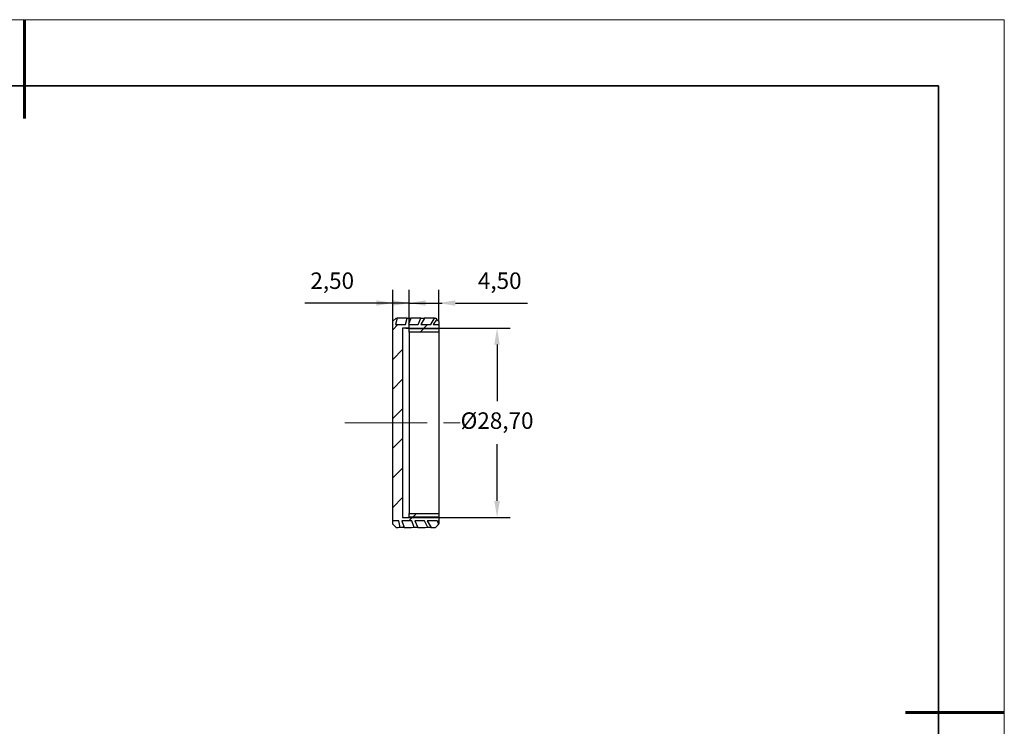
# Model space of a CAD drawing. Units: millimetres. Extents: x 11673 to 11970, y -7568 to -7358.
# Drawn here: x 11821 to 11970, y -7465 to -7358 of the extents above; entities that cross this region are included whole.
import ezdxf

# ---------------------------------------------------------------- set-up
doc = ezdxf.new("R2010")
doc.units = ezdxf.units.MM
doc.header["$LTSCALE"] = 10
doc.header["$PDMODE"] = 34
doc.linetypes.add('CENTER', pattern=[2, 1.25, -0.25, 0.25, -0.25])
doc.layers.add('1轮廓实线层', color=7, linetype='Continuous')
doc.layers.add('5剖面线层', color=2, linetype='Continuous')
for name, color, linetype, lineweight in [('2细线层', 4, 'Continuous', 15), ('3中心线层', 1, 'CENTER', 9), ('7标注层', 4, 'Continuous', 5), ('粗实线层', 7, 'Continuous', 35), ('细实线层', 7, 'Continuous', 18)]:
    doc.layers.add(name, color=color, linetype=linetype, lineweight=lineweight)
doc.styles.get("Standard").update_dxf_attribs({"font": 'simhei.ttf'})
doc.styles.add('TH-GBD2M', font='calibri.ttf', dxfattribs={"width": 0.8, "height": 2.5})
doc.dimstyles.new('ISO-25', dxfattribs={"dimtxt": 2.5, "dimasz": 2.5, "dimexe": 1.25, "dimexo": 0.625, "dimtad": 1, "dimtxsty": 'Standard', "dimcen": 2.5, "dimadec": 0, "dimazin": 0, "dimtfac": 1, "dimtmove": 0, "dimatfit": 3, "dimfxl": 1, "dimarcsym": 0})

# ---------------------------------------------------------------- blocks, each defined once
blk = doc.blocks.new('*X10')
at = {"layer": '粗实线层', "lineweight": 60}
for p, q in [((0, 105), (0, 90)), ((148.5, 0), (133.5, 0))]:
    blk.add_line(p, q, dxfattribs=at)
at = {"layer": '粗实线层'}
for p, q in [((138.5, 95), (-138.5, 95)), ((138.5, -95), (138.5, 95))]:
    blk.add_line(p, q, dxfattribs=at)
at = {"layer": '细实线层'}
for p, q in [((148.5, 105), (-148.5, 105)), ((148.5, -105), (148.5, 105))]:
    blk.add_line(p, q, dxfattribs=at)
blk = doc.blocks.new('*D107')
at = {"layer": '7标注层', "color": 0, "lineweight": -2}
for p, q in [((11877.18, -7403.49), (11877.18, -7398.73)), ((11879.68, -7404.52), (11879.68, -7398.73)), ((11874.68, -7400.73), (11863.84, -7400.73)), ((11879.68, -7400.73), (11877.18, -7400.73)), ((11882.18, -7400.73), (11884.68, -7400.73))]:
    blk.add_line(p, q, dxfattribs=at)
at = {"layer": '7标注层', "color": 0}
for points in [[(11874.68, -7400.31), (11874.68, -7401.14), (11877.18, -7400.73)], [(11882.18, -7400.31), (11882.18, -7401.14), (11879.68, -7400.73)]]:
    blk.add_solid(points, dxfattribs=at)
at = {"layer": 'Defpoints', "color": 0}
for p in [(11879.68, -7400.73), (11877.18, -7403.49), (11879.68, -7404.52)]:
    blk.add_point(p, dxfattribs=at)
at = {"layer": '7标注层', "color": 0, "insert": (11868.01, -7397.66), "char_height": 2.5, "attachment_point": 5, "style": 'TH-GBD2M'}
blk.add_mtext('2,50', dxfattribs=at)
blk = doc.blocks.new('*D108')
at = {"layer": '7标注层', "color": 0, "lineweight": -2}
for p, q in [((11879.68, -7404.52), (11879.68, -7398.73)), ((11884.18, -7403.51), (11884.18, -7398.73)), ((11877.18, -7400.73), (11874.68, -7400.73)), ((11879.68, -7400.73), (11884.18, -7400.73)), ((11886.68, -7400.73), (11897.62, -7400.73))]:
    blk.add_line(p, q, dxfattribs=at)
at = {"layer": '7标注层', "color": 0}
for points in [[(11877.18, -7400.31), (11877.18, -7401.14), (11879.68, -7400.73)], [(11886.68, -7400.31), (11886.68, -7401.14), (11884.18, -7400.73)]]:
    blk.add_solid(points, dxfattribs=at)
at = {"layer": 'Defpoints', "color": 0}
for p in [(11884.18, -7400.73), (11884.18, -7403.51), (11879.68, -7404.52)]:
    blk.add_point(p, dxfattribs=at)
at = {"layer": '7标注层', "color": 0, "insert": (11893.4, -7397.66), "char_height": 2.5, "attachment_point": 5, "style": 'TH-GBD2M'}
blk.add_mtext('4,50', dxfattribs=at)
blk = doc.blocks.new('*D111')
at = {"layer": '7标注层', "color": 0, "lineweight": -2}
for p, q in [((11879.18, -7404.52), (11895, -7404.52)), ((11893, -7407.02), (11893, -7415.6)), ((11893, -7430.72), (11893, -7422.13)), ((11879.18, -7433.22), (11895, -7433.22))]:
    blk.add_line(p, q, dxfattribs=at)
at = {"layer": '7标注层', "color": 0}
for points in [[(11892.58, -7407.02), (11893.42, -7407.02), (11893, -7404.52)], [(11892.58, -7430.72), (11893.42, -7430.72), (11893, -7433.22)]]:
    blk.add_solid(points, dxfattribs=at)
at = {"layer": 'Defpoints', "color": 0}
for p in [(11879.18, -7404.52), (11879.18, -7433.22), (11893, -7433.22)]:
    blk.add_point(p, dxfattribs=at)
at = {"layer": '7标注层', "color": 0, "insert": (11893, -7418.87), "char_height": 2.5, "attachment_point": 5, "style": 'TH-GBD2M'}
blk.add_mtext('%%c28,70', dxfattribs=at)

msp = doc.modelspace()

# ---------------------------------------------------------------- hatches: boundary and pattern name
at = {"layer": '5剖面线层'}
h = msp.add_hatch(dxfattribs=at)
h.set_pattern_fill('ANSI31', color=256, style=0)
h.set_pattern_definition([(45, (11640.4627, -7619.046), (-2.245064, 2.245064), [])])
h.paths.add_polyline_path([(11883.314, -7403.992), (11883.854, -7403.164), (11883.682, -7402.992), (11883.496, -7402.992), (11882.97, -7403.992), (11881.46, -7403.992), (11881.986, -7402.992), (11881.458, -7402.992), (11881.06, -7403.992), (11879.55, -7403.992), (11879.948, -7402.992), (11879.376, -7402.992), (11879.109, -7403.992), (11877.599, -7403.992), (11877.866, -7402.992), (11877.682, -7402.992), (11877.2, -7403.474), (11877.182, -7403.605), (11877.182, -7433.742), (11878.122, -7433.742), (11878.323, -7434.742), (11878.912, -7434.742), (11878.579, -7433.742), (11880.089, -7433.742), (11880.422, -7434.742), (11880.974, -7434.742), (11880.511, -7433.742), (11882.021, -7433.742), (11882.484, -7434.742), (11882.984, -7434.742), (11882.395, -7433.742), (11883.905, -7433.742), (11884.182, -7434.213), (11884.182, -7432.617), (11879.682, -7432.617), (11879.682, -7433.217), (11878.682, -7433.217), (11878.682, -7404.517), (11879.682, -7404.517), (11879.682, -7405.117), (11884.182, -7405.117), (11884.182, -7403.992)], flags=0)

# ---------------------------------------------------------------- linework, layer by layer
at = {"layer": '1轮廓实线层'}
for p, q in [((11877.182, -7403.605), (11877.2, -7403.474)), ((11877.2, -7403.474), (11877.182, -7403.492)), ((11877.182, -7403.605), (11877.182, -7403.492)), ((11877.182, -7433.742), (11877.182, -7403.605)), ((11877.682, -7402.992), (11877.2, -7403.474)), ((11877.866, -7402.992), (11877.599, -7403.992)), ((11877.599, -7403.992), (11879.109, -7403.992)), ((11877.682, -7402.992), (11877.866, -7402.992)), ((11879.109, -7403.992), (11879.376, -7402.992)), ((11879.376, -7402.992), (11879.948, -7402.992)), ((11879.948, -7402.992), (11879.55, -7403.992)), ((11879.55, -7403.992), (11881.06, -7403.992)), ((11881.06, -7403.992), (11881.458, -7402.992)), ((11881.458, -7402.992), (11881.986, -7402.992)), ((11881.986, -7402.992), (11881.46, -7403.992)), ((11881.46, -7403.992), (11882.97, -7403.992)), ((11882.97, -7403.992), (11883.496, -7402.992)), ((11883.854, -7403.164), (11883.314, -7403.992)), ((11883.314, -7403.992), (11884.182, -7403.992)), ((11883.496, -7402.992), (11883.682, -7402.992)), ((11883.854, -7403.164), (11883.682, -7402.992)), ((11884.182, -7403.506), (11883.84, -7403.185)), ((11884.182, -7403.506), (11884.182, -7403.992)), ((11884.182, -7403.992), (11884.182, -7405.117)), ((11879.682, -7404.517), (11878.682, -7404.517)), ((11878.682, -7404.517), (11878.682, -7433.217)), ((11879.682, -7405.117), (11879.682, -7404.517)), ((11884.182, -7405.117), (11879.682, -7405.117)), ((11879.682, -7405.117), (11879.682, -7432.617)), ((11884.182, -7405.117), (11884.182, -7432.617)), ((11879.682, -7433.217), (11879.682, -7432.617)), ((11879.682, -7432.617), (11884.182, -7432.617)), ((11884.182, -7432.617), (11884.182, -7434.213)), ((11878.122, -7433.742), (11877.182, -7433.742)), ((11877.182, -7434.239), (11877.182, -7433.742)), ((11878.323, -7434.742), (11878.122, -7433.742)), ((11880.089, -7433.742), (11878.579, -7433.742)), ((11878.579, -7433.742), (11878.912, -7434.742)), ((11878.682, -7433.217), (11879.682, -7433.217)), ((11880.422, -7434.742), (11880.089, -7433.742)), ((11882.021, -7433.742), (11880.511, -7433.742)), ((11880.511, -7433.742), (11880.974, -7434.742)), ((11882.484, -7434.742), (11882.021, -7433.742)), ((11883.905, -7433.742), (11882.395, -7433.742)), ((11882.395, -7433.742), (11882.984, -7434.742)), ((11884.182, -7434.213), (11883.905, -7433.742)), ((11878.912, -7434.742), (11878.323, -7434.742)), ((11880.974, -7434.742), (11880.422, -7434.742)), ((11882.984, -7434.742), (11882.484, -7434.742))]:
    msp.add_line(p, q, dxfattribs=at)
for centre, major_axis, ratio, start_param, end_param in [((11875.137, -7418.867), (25.29, 4.2), 0.6053544, 1.3030513, 1.363347), ((11875.137, -7418.867), (25.172, 6.041), 0.5832091, 1.1804025, 1.2417834), ((11875.137, -7418.867), (25.06, 7.653), 0.5550186, 1.0678033, 1.1307597), ((11873.627, -7418.867), (25.341, -3.201), 0.6135808, 4.9499474, 4.975316), ((11873.627, -7418.867), (25.232, -5.148), 0.5951541, 5.0426752, 5.1034552), ((11873.627, -7418.867), (25.114, -6.876), 0.5697546, 5.1603518, 5.2224558), ((11873.627, -7418.867), (25.013, -8.373), 0.5392132, 5.2679511, 5.2976729)]:
    msp.add_ellipse(centre, major_axis=major_axis, ratio=ratio, start_param=start_param, end_param=end_param, dxfattribs=at)
for points in [[(11877.182, -7434.239), (11877.349, -7434.404), (11877.515, -7434.568), (11877.682, -7434.732)], [(11883.682, -7434.735), (11883.85, -7434.561), (11884.017, -7434.386), (11884.182, -7434.208)]]:
    msp.add_open_spline(points, degree=3, dxfattribs=at)
at = {"layer": '2细线层'}
for p, q in [((11884.182, -7404.617), (11879.682, -7404.617)), ((11884.182, -7433.117), (11879.682, -7433.117))]:
    msp.add_line(p, q, dxfattribs=at)
at = {"layer": '3中心线层'}
msp.add_line((11869.898, -7418.867), (11887.67, -7418.867), dxfattribs=at)

# ---------------------------------------------------------------- block references
at = {"layer": '粗实线层'}
msp.add_blockref('*X10', (11821.387, -7462.778), dxfattribs=at)

# ---------------------------------------------------------------- dimensions: what is measured, and where the dimension line sits
at = {"layer": '7标注层'}
dim = msp.add_linear_dim(base=(11879.682, -7400.727), p1=(11877.182, -7403.492), p2=(11879.682, -7404.517), dimstyle='ISO-25', override={"dimtxt": 3.5, "dimexe": 2, "dimexo": 0, "dimgap": 1.524, "dimtih": 1, "dimtoh": 1, "dimzin": 0, "dimtxsty": 'TH-GBD2M', "dimadec": 2, "dimtm": 0.1, "dimtzin": 0}, dxfattribs=at)
dim.commit()
dim.dimension.update_dxf_attribs({"geometry": '*D107', "text_midpoint": (11868.012, -7400.727), "dimtype": 160})
dim = msp.add_linear_dim(base=(11884.182, -7400.728), p1=(11879.682, -7404.517), p2=(11884.182, -7403.506), dimstyle='ISO-25', override={"dimtxt": 3.5, "dimexe": 2, "dimexo": 0, "dimgap": 1.524, "dimtih": 1, "dimtoh": 1, "dimzin": 0, "dimtxsty": 'TH-GBD2M', "dimadec": 2, "dimtm": 0.1, "dimtzin": 0}, dxfattribs=at)
dim.commit()
dim.dimension.update_dxf_attribs({"geometry": '*D108', "text_midpoint": (11893.403, -7397.663)})
dim = msp.add_linear_dim(base=(11893.001, -7433.217), p1=(11879.182, -7404.517), p2=(11879.182, -7433.217), angle=90, text='%%c<>', dimstyle='ISO-25', override={"dimtxt": 3.5, "dimexe": 2, "dimexo": 0, "dimgap": 1.524, "dimtih": 1, "dimtoh": 1, "dimzin": 0, "dimtxsty": 'TH-GBD2M', "dimadec": 2, "dimtm": 0.1, "dimtzin": 0}, dxfattribs=at)
dim.commit()
dim.dimension.update_dxf_attribs({"geometry": '*D111', "text_midpoint": (11893.001, -7418.867)})

doc.saveas('drawing.dxf')
